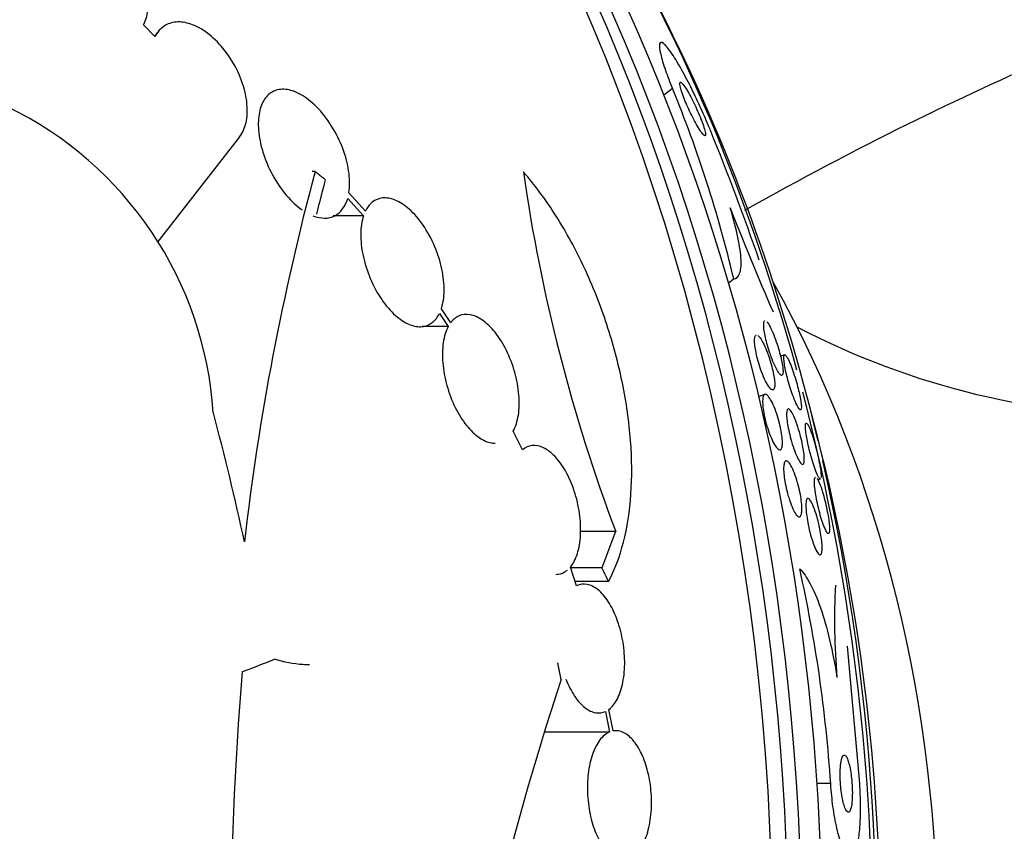
# Model space of a CAD drawing. Units: millimetres. Extents: x 0 to 1233, y 0 to 1807.
# Drawn here: x 688 to 702, y 472 to 483 of the extents above; entities that cross this region are included whole.
import ezdxf
from ezdxf import colors
from ezdxf.entities.mleader import LeaderData, LeaderLine
from ezdxf.math import Vec2, Vec3

# ---------------------------------------------------------------- set-up
doc = ezdxf.new("R2010")
doc.units = ezdxf.units.MM
doc.layers.add('DV5_Défaut', color=7, linetype='Continuous')
doc.layers.add('Défaut', color=7, linetype='Continuous')

# ---------------------------------------------------------------- blocks, each defined once
blk = doc.blocks.new('_DOT')
at = {"color": 0}
blk.add_line((0, 0), (-1, 0), dxfattribs=at)
at = {"color": 0, "const_width": 0.333}
blk.add_lwpolyline([(-0.1665, 0, 1), (0.1665, 0, 1)], format="xyb", close=True, dxfattribs=at)
blk = doc.blocks.new('SE4')
at = {"layer": 'DV5_Défaut', "color": 7, "linetype": 'Continuous'}
for p, q in [((690.359, 482.683), (690.199, 482.848)), ((690.402, 482.752), (690.353, 482.688)), ((697.586, 481.961), (697.469, 481.864)), ((690.395, 479.808), (691.543, 481.286)), ((692.596, 480.799), (692.554, 480.799)), ((693.051, 480.425), (693.272, 480.181)), ((693.298, 480.246), (693.067, 480.501)), ((693.272, 480.181), (692.848, 480.181)), ((698.443, 479.3), (698.373, 479.242)), ((694.332, 478.818), (694.456, 478.634)), ((694.49, 478.688), (694.359, 478.883)), ((694.456, 478.634), (694.087, 478.634)), ((699.153, 478.24), (699.097, 478.219)), ((698.876, 477.687), (698.795, 477.656)), ((695.493, 476.911), (695.364, 477.175)), ((699.618, 476.494), (699.655, 476.508)), ((696.794, 475.773), (696.301, 475.773)), ((696.794, 475.773), (696.6, 475.266)), ((696.248, 475.013), (696.161, 475.275)), ((696.6, 475.266), (696.165, 475.266)), ((696.693, 475.072), (696.228, 475.072)), ((700.028, 474.17), (700.198, 472.251)), ((696.757, 472.987), (696.699, 473.287)), ((696.653, 473.26), (696.709, 472.972)), ((696.709, 472.972), (695.804, 472.972)), ((696.798, 472.991), (696.756, 472.991)), ((699.798, 472.251), (699.607, 472.251))]:
    blk.add_line(p, q, dxfattribs=at)
for centre, radius, start, end in [((681.453, 475.296), 17.456, 13.2624, 22.4465), ((686.065, 477.098), 5.119, 3.706, 64.1202), ((662.631, 467.001), 38.288, 19.1532, 22.0327), ((727.012, 471.549), 35.637, 164.9558, 173.4308), ((719.266, 484.217), 24.006, 188.1985, 200.5949), ((729.696, 470.912), 38.228, 165.1873, 165.9287), ((730.313, 492.617), 34.216, 201.1084, 203.746), ((671.995, 470.063), 28.5, 346.6491, 15.1467), ((680.117, 470.945), 19.724, 3.7956, 12.6093), ((709.243, 474.542), 9.392, 177.0675, 184.9256), ((741.344, 469.722), 49.935, 175.3014, 184.2891), ((738.075, 459.917), 44.247, 161.8407, 171.2537)]:
    blk.add_arc(centre, radius, start, end, dxfattribs=at)
for centre, major_axis, ratio, start_param, end_param in [((678.131, 470.063), (0, -26.834), 0.777146, 0.356169, 2.785423), ((678.54, 470.063), (0, 26.588), 0.777146, 3.645702, 5.779076), ((678.918, 470.063), (0, -26.346), 0.777146, 0.514748, 2.626844), ((679.547, 470.063), (0, 25.906), 0.777146, 3.750569, 5.674209), ((681.75, 470.063), (0, 23.976), 0.777146, 5.050942, 5.389556), ((682.064, 470.063), (0, -23.645), 0.777146, 1.870344, 2.152345), ((689.055, 470.063), (0, 15.75), 0.777146, 4.089419, 5.335359), ((702.874, 486.576), (7.913, -6.115), 0.864054, 4.919006, 6.001982), ((681.75, 470.063), (0, 23.976), 0.777146, 4.439586, 5.037384), ((670.252, 469.836), (-3.677, 28.226), 0.774548, 4.817381, 4.882799), ((682.064, 470.063), (0, -23.645), 0.777146, 0.989247, 1.857853), ((671.244, 474.468), (27.832, 4.745), 0.203215, -0.786901, -0.763005)]:
    blk.add_ellipse(centre, major_axis=major_axis, ratio=ratio, start_param=start_param, end_param=end_param, dxfattribs=at)
for points, knots in [([(690.199, 482.848), (690.214, 482.875), (690.226, 482.904), (690.236, 482.935), (690.259, 483.007), (690.269, 483.089), (690.264, 483.176), (690.26, 483.266), (690.241, 483.363), (690.209, 483.46), (690.176, 483.558), (690.128, 483.658), (690.07, 483.751), (690.013, 483.843), (689.944, 483.931), (689.868, 484.006), (689.796, 484.079), (689.716, 484.143), (689.635, 484.191), (689.557, 484.238), (689.477, 484.272), (689.401, 484.291), (689.327, 484.309), (689.255, 484.313), (689.19, 484.303), (689.125, 484.293), (689.066, 484.268), (689.017, 484.231), (688.992, 484.212), (688.969, 484.19), (688.949, 484.165)], [0, 0, 0, 0, 0.049823, 0.049823, 0.049823, 0.16414, 0.16414, 0.16414, 0.282747, 0.282747, 0.282747, 0.402596, 0.402596, 0.402596, 0.519801, 0.519801, 0.519801, 0.631726, 0.631726, 0.631726, 0.738419, 0.738419, 0.738419, 0.842251, 0.842251, 0.842251, 0.946487, 0.946487, 0.946487, 1, 1, 1, 1]), ([(698.598, 480.259), (700.176, 481.148), (701.622, 481.846), (704.451, 483.083), (705.759, 483.559), (707.189, 483.969), (707.571, 484.054), (707.825, 484.063), (707.836, 484.063), (707.846, 484.063)], [0, 0, 0, 0, 0.35376, 0.35376, 0.778168, 0.778168, 0.990372, 0.990372, 1, 1, 1, 1]), ([(691.541, 481.284), (691.563, 481.312), (691.581, 481.343), (691.596, 481.378), (691.625, 481.443), (691.642, 481.52), (691.647, 481.602), (691.652, 481.69), (691.643, 481.787), (691.622, 481.885), (691.6, 481.987), (691.564, 482.093), (691.516, 482.195), (691.467, 482.297), (691.406, 482.397), (691.337, 482.487), (691.27, 482.573), (691.193, 482.651), (691.114, 482.714), (691.066, 482.752), (691.015, 482.785), (690.965, 482.811), (690.894, 482.849), (690.822, 482.874), (690.755, 482.884), (690.687, 482.893), (690.622, 482.888), (690.566, 482.869), (690.509, 482.85), (690.459, 482.817), (690.419, 482.772), (690.396, 482.746), (690.376, 482.716), (690.359, 482.683)], [0, 0, 0, 0, 0.053755, 0.053755, 0.053755, 0.155458, 0.155458, 0.155458, 0.263567, 0.263567, 0.263567, 0.376276, 0.376276, 0.376276, 0.489345, 0.489345, 0.489345, 0.597978, 0.597978, 0.597978, 0.663659, 0.663659, 0.663659, 0.757555, 0.757555, 0.757555, 0.851456, 0.851456, 0.851456, 0.945515, 0.945515, 0.945515, 1, 1, 1, 1]), ([(698.123, 481.364), (698.113, 481.388), (698.103, 481.412), (698.093, 481.437), (698.055, 481.527), (698.014, 481.621), (697.972, 481.711), (697.929, 481.805), (697.885, 481.897), (697.842, 481.982), (697.794, 482.077), (697.747, 482.166), (697.704, 482.242), (697.654, 482.329), (697.609, 482.403), (697.569, 482.46), (697.526, 482.523), (697.489, 482.567), (697.461, 482.588), (697.434, 482.609), (697.415, 482.608), (697.408, 482.581), (697.402, 482.555), (697.407, 482.507), (697.423, 482.438), (697.437, 482.378), (697.46, 482.3), (697.491, 482.211), (697.517, 482.135), (697.55, 482.049), (697.586, 481.961)], [0, 0, 0, 0, 0.024019, 0.024019, 0.024019, 0.113008, 0.113008, 0.113008, 0.205625, 0.205625, 0.205625, 0.309356, 0.309356, 0.309356, 0.426647, 0.426647, 0.426647, 0.555073, 0.555073, 0.555073, 0.685661, 0.685661, 0.685661, 0.806305, 0.806305, 0.806305, 0.910658, 0.910658, 0.910658, 1, 1, 1, 1]), ([(693.067, 480.501), (693.075, 480.552), (693.079, 480.606), (693.077, 480.663), (693.075, 480.756), (693.06, 480.858), (693.034, 480.959), (693.006, 481.066), (692.965, 481.175), (692.914, 481.279), (692.861, 481.385), (692.797, 481.488), (692.726, 481.578), (692.658, 481.665), (692.581, 481.743), (692.503, 481.803), (692.43, 481.859), (692.354, 481.901), (692.282, 481.925), (692.216, 481.947), (692.151, 481.953), (692.093, 481.944), (692.037, 481.935), (691.987, 481.911), (691.946, 481.874), (691.904, 481.838), (691.871, 481.787), (691.847, 481.727), (691.822, 481.664), (691.807, 481.59), (691.803, 481.509), (691.799, 481.422), (691.807, 481.326), (691.826, 481.229), (691.846, 481.125), (691.88, 481.016), (691.924, 480.912), (691.969, 480.804), (692.027, 480.697), (692.093, 480.6), (692.157, 480.506), (692.231, 480.42), (692.308, 480.349), (692.342, 480.318), (692.377, 480.29), (692.413, 480.265)], [0, 0, 0, 0, 0.044018, 0.044018, 0.044018, 0.116563, 0.116563, 0.116563, 0.19278, 0.19278, 0.19278, 0.270491, 0.270491, 0.270491, 0.345486, 0.345486, 0.345486, 0.414748, 0.414748, 0.414748, 0.478506, 0.478506, 0.478506, 0.539598, 0.539598, 0.539598, 0.601467, 0.601467, 0.601467, 0.666899, 0.666899, 0.666899, 0.737444, 0.737444, 0.737444, 0.812823, 0.812823, 0.812823, 0.890508, 0.890508, 0.890508, 0.966419, 0.966419, 0.966419, 1, 1, 1, 1]), ([(697.964, 481.584), (697.948, 481.623), (697.93, 481.664), (697.912, 481.703), (697.894, 481.741), (697.875, 481.779), (697.857, 481.814), (697.838, 481.852), (697.819, 481.886), (697.802, 481.916), (697.782, 481.95), (697.764, 481.979), (697.748, 482), (697.732, 482.024), (697.717, 482.04), (697.707, 482.046), (697.697, 482.053), (697.691, 482.05), (697.689, 482.037), (697.688, 482.026), (697.691, 482.005), (697.698, 481.976), (697.704, 481.951), (697.714, 481.919), (697.727, 481.883), (697.738, 481.851), (697.752, 481.815), (697.767, 481.779), (697.782, 481.744), (697.798, 481.707), (697.814, 481.671), (697.832, 481.634), (697.85, 481.597), (697.867, 481.563), (697.886, 481.525), (697.905, 481.489), (697.923, 481.458), (697.943, 481.423), (697.961, 481.392), (697.977, 481.368), (697.995, 481.341), (698.011, 481.322), (698.023, 481.311), (698.035, 481.299), (698.043, 481.296), (698.047, 481.304), (698.051, 481.311), (698.05, 481.327), (698.045, 481.353), (698.04, 481.375), (698.031, 481.405), (698.019, 481.44), (698.009, 481.47), (697.996, 481.505), (697.981, 481.542), (697.976, 481.556), (697.97, 481.57), (697.964, 481.584)], [0, 0, 0, 0, 0.048474, 0.048474, 0.048474, 0.096673, 0.096673, 0.096673, 0.149108, 0.149108, 0.149108, 0.208335, 0.208335, 0.208335, 0.272856, 0.272856, 0.272856, 0.338025, 0.338025, 0.338025, 0.397788, 0.397788, 0.397788, 0.449264, 0.449264, 0.449264, 0.494697, 0.494697, 0.494697, 0.538439, 0.538439, 0.538439, 0.58428, 0.58428, 0.58428, 0.63499, 0.63499, 0.63499, 0.692151, 0.692151, 0.692151, 0.755291, 0.755291, 0.755291, 0.820811, 0.820811, 0.820811, 0.882653, 0.882653, 0.882653, 0.93637, 0.93637, 0.93637, 0.982839, 0.982839, 0.982839, 1, 1, 1, 1]), ([(696.693, 475.072), (696.781, 475.234), (696.851, 475.418), (696.955, 475.827), (696.991, 476.054), (697.024, 476.531), (697.022, 476.781), (696.982, 477.307), (696.944, 477.576), (696.833, 478.117), (696.759, 478.394), (696.581, 478.933), (696.477, 479.196), (696.299, 479.578), (696.235, 479.705), (696.103, 479.947), (696.034, 480.063), (695.821, 480.4), (695.667, 480.609), (695.505, 480.794)], [0, 0, 0, 0, 0.125, 0.125, 0.25, 0.25, 0.375, 0.375, 0.5, 0.5, 0.625, 0.625, 0.75, 0.75, 0.8125, 0.8125, 0.875, 0.875, 1, 1, 1, 1]), ([(692.563, 480.183), (692.677, 480.138), (692.784, 480.137), (692.956, 480.224), (693.018, 480.311), (693.051, 480.425)], [0, 0, 0, 0, 0.5, 0.5, 1, 1, 1, 1]), ([(694.359, 478.883), (694.384, 478.957), (694.397, 479.044), (694.398, 479.138), (694.399, 479.232), (694.388, 479.334), (694.367, 479.437), (694.344, 479.543), (694.309, 479.653), (694.265, 479.756), (694.221, 479.86), (694.166, 479.961), (694.104, 480.05), (694.046, 480.136), (693.979, 480.213), (693.911, 480.273), (693.847, 480.33), (693.779, 480.374), (693.715, 480.4), (693.653, 480.425), (693.593, 480.436), (693.538, 480.43), (693.484, 480.425), (693.435, 480.404), (693.393, 480.37), (693.355, 480.339), (693.323, 480.297), (693.298, 480.246)], [0, 0, 0, 0, 0.118127, 0.118127, 0.118127, 0.236144, 0.236144, 0.236144, 0.357418, 0.357418, 0.357418, 0.478345, 0.478345, 0.478345, 0.594269, 0.594269, 0.594269, 0.703079, 0.703079, 0.703079, 0.80636, 0.80636, 0.80636, 0.907974, 0.907974, 0.907974, 1, 1, 1, 1]), ([(698.443, 479.3), (698.48, 479.303), (698.507, 479.326), (698.542, 479.414), (698.549, 479.479), (698.542, 479.649), (698.528, 479.756), (698.476, 480.001), (698.44, 480.141), (698.393, 480.294)], [0, 0, 0, 0, 0.25, 0.25, 0.5, 0.5, 0.75, 0.75, 1, 1, 1, 1]), ([(693.272, 480.181), (693.247, 480.107), (693.234, 480.019), (693.233, 479.926), (693.232, 479.832), (693.243, 479.729), (693.265, 479.626), (693.288, 479.52), (693.322, 479.41), (693.366, 479.306), (693.41, 479.202), (693.465, 479.101), (693.526, 479.012), (693.585, 478.927), (693.651, 478.851), (693.718, 478.79), (693.782, 478.733), (693.849, 478.69), (693.914, 478.663), (693.975, 478.638), (694.036, 478.628), (694.091, 478.633), (694.145, 478.639), (694.195, 478.66), (694.237, 478.694), (694.275, 478.725), (694.307, 478.767), (694.332, 478.818)], [0, 0, 0, 0, 0.118366, 0.118366, 0.118366, 0.236629, 0.236629, 0.236629, 0.358005, 0.358005, 0.358005, 0.478705, 0.478705, 0.478705, 0.594269, 0.594269, 0.594269, 0.702927, 0.702927, 0.702927, 0.806353, 0.806353, 0.806353, 0.908212, 0.908212, 0.908212, 1, 1, 1, 1]), ([(695.364, 477.175), (695.398, 477.237), (695.422, 477.313), (695.435, 477.399), (695.448, 477.485), (695.45, 477.581), (695.442, 477.681), (695.434, 477.783), (695.414, 477.891), (695.385, 477.996), (695.355, 478.101), (695.315, 478.206), (695.268, 478.302), (695.222, 478.394), (695.167, 478.481), (695.109, 478.554), (695.054, 478.623), (694.993, 478.682), (694.933, 478.723), (694.875, 478.764), (694.816, 478.79), (694.761, 478.8), (694.705, 478.81), (694.653, 478.804), (694.606, 478.783), (694.562, 478.764), (694.523, 478.731), (694.49, 478.688)], [0, 0, 0, 0, 0.116577, 0.116577, 0.116577, 0.233134, 0.233134, 0.233134, 0.35179, 0.35179, 0.35179, 0.469875, 0.469875, 0.469875, 0.584161, 0.584161, 0.584161, 0.693299, 0.693299, 0.693299, 0.798489, 0.798489, 0.798489, 0.902569, 0.902569, 0.902569, 1, 1, 1, 1]), ([(698.906, 478.702), (698.919, 478.688), (698.934, 478.664), (698.951, 478.632), (698.967, 478.602), (698.985, 478.562), (699.002, 478.518), (699.018, 478.479), (699.034, 478.434), (699.049, 478.389), (699.062, 478.349), (699.074, 478.308), (699.085, 478.268), (699.095, 478.231), (699.104, 478.195), (699.111, 478.162), (699.118, 478.129), (699.123, 478.098), (699.127, 478.071), (699.131, 478.043), (699.132, 478.019), (699.132, 478), (699.131, 477.979), (699.128, 477.965), (699.123, 477.958), (699.117, 477.95), (699.108, 477.95), (699.097, 477.959), (699.086, 477.968), (699.071, 477.987), (699.055, 478.015), (699.04, 478.041), (699.022, 478.077), (699.004, 478.119), (698.988, 478.157), (698.971, 478.201), (698.955, 478.247), (698.941, 478.287), (698.928, 478.329), (698.916, 478.371), (698.905, 478.409), (698.895, 478.446), (698.888, 478.481), (698.88, 478.516), (698.874, 478.548), (698.869, 478.577), (698.865, 478.607), (698.862, 478.633), (698.862, 478.654), (698.861, 478.663), (698.862, 478.672), (698.862, 478.679)], [0, 0, 0, 0, 0.074865, 0.074865, 0.074865, 0.145927, 0.145927, 0.145927, 0.207995, 0.207995, 0.207995, 0.261743, 0.261743, 0.261743, 0.311894, 0.311894, 0.311894, 0.363246, 0.363246, 0.363246, 0.419393, 0.419393, 0.419393, 0.482614, 0.482614, 0.482614, 0.553104, 0.553104, 0.553104, 0.627723, 0.627723, 0.627723, 0.700109, 0.700109, 0.700109, 0.764379, 0.764379, 0.764379, 0.819856, 0.819856, 0.819856, 0.870557, 0.870557, 0.870557, 0.921284, 0.921284, 0.921284, 0.975822, 0.975822, 0.975822, 1, 1, 1, 1]), ([(698.862, 478.679), (698.864, 478.701), (698.869, 478.713), (698.876, 478.717), (698.876, 478.717), (698.877, 478.717), (698.877, 478.718)], [0, 0, 0, 0, 0.9556, 0.9556, 0.9556, 1, 1, 1, 1]), ([(694.456, 478.634), (694.423, 478.572), (694.399, 478.495), (694.386, 478.41), (694.373, 478.324), (694.371, 478.227), (694.379, 478.127), (694.387, 478.025), (694.407, 477.917), (694.437, 477.811), (694.466, 477.707), (694.506, 477.602), (694.553, 477.506), (694.599, 477.414), (694.653, 477.327), (694.711, 477.255), (694.766, 477.186), (694.826, 477.127), (694.886, 477.086), (694.944, 477.045), (695.004, 477.019), (695.059, 477.009), (695.077, 477.006), (695.094, 477.005), (695.11, 477.005)], [0, 0, 0, 0, 0.140493, 0.140493, 0.140493, 0.28097, 0.28097, 0.28097, 0.423838, 0.423838, 0.423838, 0.56576, 0.56576, 0.56576, 0.703018, 0.703018, 0.703018, 0.834243, 0.834243, 0.834243, 0.960947, 0.960947, 0.960947, 1, 1, 1, 1]), ([(698.78, 478.51), (698.793, 478.501), (698.808, 478.484), (698.825, 478.458), (698.841, 478.433), (698.86, 478.399), (698.878, 478.358), (698.895, 478.321), (698.912, 478.278), (698.928, 478.232), (698.942, 478.192), (698.956, 478.149), (698.967, 478.107), (698.978, 478.068), (698.988, 478.029), (698.995, 477.993), (699.003, 477.957), (699.008, 477.924), (699.012, 477.895), (699.015, 477.864), (699.017, 477.837), (699.016, 477.815), (699.016, 477.791), (699.012, 477.774), (699.007, 477.763), (699.001, 477.75), (698.992, 477.746), (698.981, 477.749), (698.97, 477.753), (698.955, 477.765), (698.94, 477.786), (698.924, 477.807), (698.906, 477.837), (698.887, 477.874), (698.87, 477.908), (698.852, 477.95), (698.835, 477.995), (698.82, 478.035), (698.805, 478.079), (698.792, 478.122), (698.78, 478.162), (698.77, 478.202), (698.761, 478.24), (698.753, 478.277), (698.746, 478.312), (698.742, 478.343), (698.737, 478.376), (698.735, 478.405), (698.734, 478.429), (698.734, 478.44), (698.734, 478.45), (698.735, 478.459)], [0, 0, 0, 0, 0.072095, 0.072095, 0.072095, 0.142934, 0.142934, 0.142934, 0.207351, 0.207351, 0.207351, 0.264062, 0.264062, 0.264062, 0.316071, 0.316071, 0.316071, 0.367657, 0.367657, 0.367657, 0.422403, 0.422403, 0.422403, 0.482755, 0.482755, 0.482755, 0.549537, 0.549537, 0.549537, 0.621026, 0.621026, 0.621026, 0.692612, 0.692612, 0.692612, 0.758849, 0.758849, 0.758849, 0.81738, 0.81738, 0.81738, 0.870312, 0.870312, 0.870312, 0.921715, 0.921715, 0.921715, 0.975299, 0.975299, 0.975299, 1, 1, 1, 1]), ([(698.735, 478.459), (698.737, 478.484), (698.742, 478.501), (698.749, 478.509), (698.752, 478.512), (698.754, 478.514), (698.757, 478.515)], [0, 0, 0, 0, 0.771314, 0.771314, 0.771314, 1, 1, 1, 1]), ([(699.143, 478.207), (699.144, 478.231), (699.149, 478.242), (699.158, 478.24), (699.165, 478.239), (699.175, 478.229), (699.186, 478.21), (699.199, 478.19), (699.213, 478.16), (699.229, 478.122), (699.242, 478.092), (699.255, 478.056), (699.269, 478.017), (699.283, 477.978), (699.297, 477.934), (699.31, 477.889), (699.322, 477.849), (699.334, 477.808), (699.343, 477.769), (699.353, 477.733), (699.361, 477.698), (699.367, 477.667), (699.374, 477.634), (699.379, 477.605), (699.383, 477.58), (699.387, 477.552), (699.389, 477.529), (699.389, 477.512), (699.389, 477.492), (699.387, 477.479), (699.383, 477.473)], [0, 0, 0, 0, 0.138528, 0.138528, 0.138528, 0.256046, 0.256046, 0.256046, 0.37882, 0.37882, 0.37882, 0.47363, 0.47363, 0.47363, 0.569218, 0.569218, 0.569218, 0.652919, 0.652919, 0.652919, 0.730498, 0.730498, 0.730498, 0.810366, 0.810366, 0.810366, 0.898814, 0.898814, 0.898814, 1, 1, 1, 1]), ([(699.379, 477.47), (699.374, 477.468), (699.368, 477.472), (699.361, 477.479), (699.351, 477.491), (699.338, 477.512), (699.324, 477.542), (699.309, 477.571), (699.293, 477.609), (699.276, 477.655), (699.263, 477.688), (699.25, 477.725), (699.238, 477.765), (699.225, 477.804), (699.212, 477.847), (699.201, 477.888), (699.191, 477.926), (699.181, 477.964), (699.173, 477.998), (699.165, 478.033), (699.159, 478.065), (699.154, 478.093), (699.149, 478.123), (699.146, 478.15), (699.144, 478.171), (699.143, 478.185), (699.143, 478.197), (699.143, 478.207)], [0, 0, 0, 0, 0.107332, 0.107332, 0.107332, 0.260928, 0.260928, 0.260928, 0.409567, 0.409567, 0.409567, 0.517874, 0.517874, 0.517874, 0.626791, 0.626791, 0.626791, 0.726237, 0.726237, 0.726237, 0.824203, 0.824203, 0.824203, 0.929365, 0.929365, 0.929365, 1, 1, 1, 1]), ([(698.936, 477.648), (698.951, 477.628), (698.967, 477.601), (698.983, 477.568), (699, 477.534), (699.017, 477.493), (699.033, 477.449), (699.048, 477.408), (699.062, 477.363), (699.074, 477.318), (699.085, 477.277), (699.095, 477.236), (699.103, 477.196), (699.11, 477.159), (699.116, 477.122), (699.119, 477.09), (699.123, 477.057), (699.124, 477.028), (699.124, 477.003), (699.123, 476.977), (699.12, 476.956), (699.115, 476.941), (699.11, 476.924), (699.102, 476.915), (699.092, 476.913), (699.081, 476.911), (699.068, 476.917), (699.054, 476.932), (699.039, 476.947), (699.022, 476.971), (699.004, 477.002), (698.987, 477.033), (698.969, 477.071), (698.952, 477.115), (698.936, 477.154), (698.921, 477.199), (698.907, 477.245), (698.895, 477.286), (698.883, 477.33), (698.874, 477.371), (698.866, 477.41), (698.859, 477.448), (698.855, 477.482), (698.85, 477.517), (698.848, 477.548), (698.847, 477.575), (698.847, 477.604), (698.848, 477.628), (698.852, 477.646), (698.856, 477.665), (698.863, 477.678), (698.872, 477.684), (698.881, 477.691), (698.893, 477.689), (698.906, 477.68), (698.915, 477.673), (698.925, 477.662), (698.936, 477.648)], [0, 0, 0, 0, 0.057843, 0.057843, 0.057843, 0.115999, 0.115999, 0.115999, 0.169296, 0.169296, 0.169296, 0.217263, 0.217263, 0.217263, 0.263004, 0.263004, 0.263004, 0.309855, 0.309855, 0.309855, 0.360377, 0.360377, 0.360377, 0.416021, 0.416021, 0.416021, 0.476528, 0.476528, 0.476528, 0.539303, 0.539303, 0.539303, 0.599973, 0.599973, 0.599973, 0.654986, 0.654986, 0.654986, 0.704182, 0.704182, 0.704182, 0.750268, 0.750268, 0.750268, 0.796568, 0.796568, 0.796568, 0.84581, 0.84581, 0.84581, 0.899782, 0.899782, 0.899782, 0.958856, 0.958856, 0.958856, 1, 1, 1, 1]), ([(699.185, 477.456), (699.189, 477.475), (699.196, 477.485), (699.204, 477.486), (699.213, 477.487), (699.224, 477.479), (699.237, 477.463), (699.25, 477.446), (699.265, 477.419), (699.281, 477.385), (699.296, 477.352), (699.312, 477.31), (699.329, 477.264), (699.343, 477.222), (699.357, 477.176), (699.37, 477.129), (699.381, 477.088), (699.391, 477.046), (699.4, 477.006), (699.408, 476.968), (699.414, 476.932), (699.419, 476.9), (699.424, 476.867), (699.427, 476.837), (699.429, 476.812), (699.43, 476.785), (699.43, 476.762), (699.428, 476.746), (699.425, 476.727), (699.421, 476.716), (699.414, 476.711), (699.407, 476.706), (699.397, 476.709), (699.386, 476.72), (699.374, 476.732), (699.359, 476.754), (699.344, 476.784), (699.329, 476.813), (699.312, 476.851), (699.295, 476.896), (699.281, 476.935), (699.265, 476.982), (699.251, 477.029), (699.239, 477.071), (699.228, 477.115), (699.218, 477.157), (699.209, 477.195), (699.202, 477.233), (699.196, 477.268), (699.19, 477.302), (699.186, 477.334), (699.184, 477.361), (699.182, 477.39), (699.181, 477.415), (699.183, 477.434), (699.183, 477.442), (699.184, 477.45), (699.185, 477.456)], [0, 0, 0, 0, 0.062618, 0.062618, 0.062618, 0.125064, 0.125064, 0.125064, 0.19035, 0.19035, 0.19035, 0.25292, 0.25292, 0.25292, 0.307958, 0.307958, 0.307958, 0.355533, 0.355533, 0.355533, 0.399556, 0.399556, 0.399556, 0.444259, 0.444259, 0.444259, 0.492864, 0.492864, 0.492864, 0.54747, 0.54747, 0.54747, 0.60846, 0.60846, 0.60846, 0.673413, 0.673413, 0.673413, 0.737014, 0.737014, 0.737014, 0.793942, 0.793942, 0.793942, 0.8431, 0.8431, 0.8431, 0.887707, 0.887707, 0.887707, 0.931958, 0.931958, 0.931958, 0.979238, 0.979238, 0.979238, 1, 1, 1, 1]), ([(699.655, 476.507), (699.653, 476.507), (699.651, 476.507), (699.649, 476.508), (699.641, 476.512), (699.632, 476.525), (699.62, 476.548), (699.608, 476.571), (699.594, 476.604), (699.579, 476.645), (699.568, 476.677), (699.556, 476.714), (699.543, 476.755), (699.531, 476.796), (699.518, 476.841), (699.506, 476.887), (699.496, 476.927), (699.486, 476.968), (699.478, 477.007), (699.47, 477.043), (699.464, 477.077), (699.459, 477.108), (699.453, 477.139), (699.45, 477.168), (699.447, 477.191), (699.445, 477.217), (699.444, 477.238), (699.444, 477.254), (699.445, 477.272), (699.448, 477.282), (699.452, 477.286), (699.458, 477.29), (699.465, 477.285), (699.474, 477.272), (699.483, 477.259), (699.493, 477.239), (699.505, 477.21)], [0, 0, 0, 0, 0.033135, 0.033135, 0.033135, 0.140352, 0.140352, 0.140352, 0.250889, 0.250889, 0.250889, 0.334901, 0.334901, 0.334901, 0.419624, 0.419624, 0.419624, 0.493572, 0.493572, 0.493572, 0.561891, 0.561891, 0.561891, 0.63212, 0.63212, 0.63212, 0.709924, 0.709924, 0.709924, 0.79922, 0.79922, 0.79922, 0.901084, 0.901084, 0.901084, 1, 1, 1, 1]), ([(699.505, 477.21), (699.516, 477.184), (699.529, 477.151), (699.542, 477.112), (699.555, 477.073), (699.568, 477.027), (699.582, 476.979), (699.593, 476.937), (699.605, 476.892), (699.615, 476.848), (699.624, 476.81), (699.632, 476.772), (699.639, 476.738), (699.646, 476.704), (699.651, 476.673), (699.655, 476.646), (699.659, 476.616), (699.662, 476.591), (699.663, 476.571), (699.665, 476.549), (699.664, 476.532), (699.662, 476.521)], [0, 0, 0, 0, 0.165096, 0.165096, 0.165096, 0.331742, 0.331742, 0.331742, 0.475847, 0.475847, 0.475847, 0.600777, 0.600777, 0.600777, 0.722039, 0.722039, 0.722039, 0.852143, 0.852143, 0.852143, 1, 1, 1, 1]), ([(696.161, 475.275), (696.201, 475.323), (696.235, 475.387), (696.259, 475.463), (696.283, 475.538), (696.298, 475.627), (696.303, 475.722), (696.308, 475.817), (696.303, 475.922), (696.289, 476.026), (696.274, 476.13), (696.249, 476.236), (696.216, 476.337), (696.184, 476.434), (696.143, 476.529), (696.096, 476.612), (696.051, 476.692), (696, 476.763), (695.947, 476.819), (695.895, 476.874), (695.84, 476.916), (695.786, 476.942), (695.732, 476.968), (695.678, 476.978), (695.629, 476.973), (695.58, 476.967), (695.533, 476.946), (695.493, 476.911)], [0, 0, 0, 0, 0.11516, 0.11516, 0.11516, 0.230397, 0.230397, 0.230397, 0.346745, 0.346745, 0.346745, 0.462189, 0.462189, 0.462189, 0.574664, 0.574664, 0.574664, 0.68354, 0.68354, 0.68354, 0.789887, 0.789887, 0.789887, 0.895812, 0.895812, 0.895812, 1, 1, 1, 1]), ([(699.146, 476.713), (699.15, 476.736), (699.157, 476.75), (699.167, 476.757), (699.176, 476.763), (699.187, 476.76), (699.199, 476.75), (699.213, 476.74), (699.228, 476.72), (699.243, 476.693), (699.259, 476.665), (699.276, 476.629), (699.292, 476.586), (699.307, 476.547), (699.322, 476.501), (699.336, 476.453), (699.348, 476.41), (699.359, 476.365), (699.368, 476.32), (699.376, 476.28), (699.383, 476.24), (699.387, 476.204), (699.392, 476.169), (699.394, 476.136), (699.395, 476.107), (699.396, 476.077), (699.395, 476.052), (699.392, 476.032), (699.389, 476.01), (699.384, 475.995), (699.377, 475.986), (699.369, 475.976), (699.359, 475.974), (699.348, 475.979), (699.336, 475.985), (699.321, 475.999), (699.306, 476.022), (699.291, 476.045), (699.274, 476.077), (699.258, 476.116), (699.242, 476.153), (699.226, 476.197), (699.211, 476.245), (699.198, 476.287), (699.186, 476.333), (699.176, 476.379), (699.166, 476.42), (699.158, 476.462), (699.153, 476.501), (699.147, 476.538), (699.143, 476.573), (699.142, 476.604), (699.14, 476.635), (699.14, 476.663), (699.142, 476.686), (699.143, 476.696), (699.144, 476.705), (699.146, 476.713)], [0, 0, 0, 0, 0.059272, 0.059272, 0.059272, 0.118324, 0.118324, 0.118324, 0.181102, 0.181102, 0.181102, 0.244085, 0.244085, 0.244085, 0.302437, 0.302437, 0.302437, 0.35394, 0.35394, 0.35394, 0.400437, 0.400437, 0.400437, 0.44561, 0.44561, 0.44561, 0.492812, 0.492812, 0.492812, 0.544461, 0.544461, 0.544461, 0.601714, 0.601714, 0.601714, 0.663713, 0.663713, 0.663713, 0.727031, 0.727031, 0.727031, 0.786802, 0.786802, 0.786802, 0.839993, 0.839993, 0.839993, 0.887542, 0.887542, 0.887542, 0.932803, 0.932803, 0.932803, 0.979195, 0.979195, 0.979195, 1, 1, 1, 1]), ([(699.607, 476.515), (699.617, 476.501), (699.629, 476.478), (699.642, 476.445), (699.655, 476.413), (699.67, 476.372), (699.684, 476.324), (699.695, 476.288), (699.706, 476.249), (699.716, 476.207), (699.727, 476.166), (699.737, 476.121), (699.745, 476.078), (699.753, 476.039), (699.76, 476.001), (699.766, 475.966), (699.771, 475.932), (699.775, 475.901), (699.778, 475.874), (699.78, 475.845), (699.782, 475.821), (699.782, 475.801), (699.781, 475.78), (699.78, 475.764), (699.776, 475.754), (699.772, 475.743), (699.766, 475.74), (699.759, 475.745), (699.751, 475.75), (699.74, 475.765), (699.729, 475.788), (699.716, 475.812), (699.703, 475.846), (699.688, 475.888), (699.677, 475.92), (699.665, 475.959), (699.653, 476.001), (699.641, 476.042), (699.629, 476.089), (699.619, 476.136), (699.61, 476.177), (699.601, 476.219), (699.594, 476.258), (699.588, 476.294), (699.582, 476.329), (699.579, 476.359), (699.575, 476.391), (699.572, 476.419), (699.571, 476.442), (699.571, 476.461), (699.571, 476.477), (699.572, 476.489)], [0, 0, 0, 0, 0.076334, 0.076334, 0.076334, 0.152092, 0.152092, 0.152092, 0.207539, 0.207539, 0.207539, 0.263366, 0.263366, 0.263366, 0.313375, 0.313375, 0.313375, 0.36161, 0.36161, 0.36161, 0.412878, 0.412878, 0.412878, 0.47069, 0.47069, 0.47069, 0.537067, 0.537067, 0.537067, 0.611264, 0.611264, 0.611264, 0.688197, 0.688197, 0.688197, 0.748141, 0.748141, 0.748141, 0.808585, 0.808585, 0.808585, 0.861384, 0.861384, 0.861384, 0.909935, 0.909935, 0.909935, 0.959443, 0.959443, 0.959443, 1, 1, 1, 1]), ([(699.572, 476.489), (699.573, 476.512), (699.578, 476.525), (699.584, 476.529), (699.584, 476.529), (699.585, 476.529), (699.585, 476.53)], [0, 0, 0, 0, 0.915095, 0.915095, 0.915095, 1, 1, 1, 1]), ([(699.457, 476.202), (699.462, 476.222), (699.469, 476.233), (699.477, 476.234), (699.486, 476.236), (699.497, 476.23), (699.508, 476.215), (699.521, 476.199), (699.535, 476.174), (699.549, 476.141), (699.563, 476.108), (699.579, 476.066), (699.593, 476.019), (699.606, 475.977), (699.619, 475.928), (699.631, 475.879), (699.641, 475.836), (699.65, 475.791), (699.657, 475.749), (699.664, 475.711), (699.669, 475.673), (699.672, 475.64), (699.676, 475.606), (699.678, 475.576), (699.678, 475.551), (699.678, 475.524), (699.677, 475.501), (699.674, 475.485), (699.671, 475.466), (699.665, 475.454), (699.659, 475.449), (699.651, 475.443), (699.642, 475.445), (699.631, 475.455), (699.62, 475.466), (699.606, 475.486), (699.592, 475.515), (699.578, 475.543), (699.563, 475.581), (699.548, 475.626), (699.534, 475.666), (699.52, 475.714), (699.507, 475.764), (699.496, 475.807), (699.486, 475.853), (699.478, 475.898), (699.47, 475.938), (699.464, 475.977), (699.46, 476.013), (699.455, 476.048), (699.453, 476.08), (699.452, 476.108), (699.451, 476.137), (699.451, 476.161), (699.454, 476.181), (699.455, 476.189), (699.456, 476.196), (699.457, 476.202)], [0, 0, 0, 0, 0.061114, 0.061114, 0.061114, 0.121992, 0.121992, 0.121992, 0.186978, 0.186978, 0.186978, 0.251192, 0.251192, 0.251192, 0.308917, 0.308917, 0.308917, 0.35848, 0.35848, 0.35848, 0.403036, 0.403036, 0.403036, 0.447031, 0.447031, 0.447031, 0.494054, 0.494054, 0.494054, 0.546606, 0.546606, 0.546606, 0.605735, 0.605735, 0.605735, 0.670007, 0.670007, 0.670007, 0.734825, 0.734825, 0.734825, 0.794295, 0.794295, 0.794295, 0.845664, 0.845664, 0.845664, 0.891147, 0.891147, 0.891147, 0.935001, 0.935001, 0.935001, 0.980948, 0.980948, 0.980948, 1, 1, 1, 1]), ([(695.96, 475.174), (695.971, 475.174), (695.981, 475.175), (695.992, 475.176), (696.038, 475.182), (696.081, 475.202), (696.12, 475.234)], [0, 0, 0, 0, 0.18229, 0.18229, 0.18229, 1, 1, 1, 1]), ([(699.366, 475.251), (699.415, 475.202), (699.463, 475.133), (699.561, 474.95), (699.61, 474.836), (699.701, 474.575), (699.744, 474.423), (699.822, 474.096), (699.857, 473.92), (699.885, 473.736)], [0, 0, 0, 0, 0.25, 0.25, 0.5, 0.5, 0.75, 0.75, 1, 1, 1, 1]), ([(696.699, 473.287), (696.744, 473.321), (696.785, 473.372), (696.819, 473.437), (696.852, 473.501), (696.878, 473.58), (696.895, 473.668), (696.913, 473.756), (696.921, 473.855), (696.92, 473.957), (696.919, 474.057), (696.909, 474.163), (696.89, 474.265), (696.871, 474.365), (696.843, 474.465), (696.809, 474.555), (696.776, 474.643), (696.735, 474.725), (696.69, 474.793), (696.646, 474.861), (696.597, 474.917), (696.548, 474.958), (696.498, 474.998), (696.445, 475.024), (696.395, 475.034), (696.344, 475.043), (696.294, 475.036), (696.248, 475.013)], [0, 0, 0, 0, 0.114182, 0.114182, 0.114182, 0.22856, 0.22856, 0.22856, 0.343235, 0.343235, 0.343235, 0.456651, 0.456651, 0.456651, 0.567656, 0.567656, 0.567656, 0.67624, 0.67624, 0.67624, 0.783483, 0.783483, 0.783483, 0.890995, 0.890995, 0.890995, 1, 1, 1, 1]), ([(692.516, 473.91), (692.486, 473.91), (692.456, 473.911), (692.295, 473.921), (692.161, 473.946), (692.026, 473.989)], [0, 0, 0, 0, 0.188059, 0.188059, 1, 1, 1, 1]), ([(696.1, 473.711), (696.134, 473.623), (696.175, 473.542), (696.22, 473.475), (696.264, 473.408), (696.313, 473.353), (696.364, 473.313), (696.414, 473.274), (696.466, 473.249), (696.517, 473.241), (696.564, 473.233), (696.611, 473.24), (696.653, 473.26)], [0, 0, 0, 0, 0.255821, 0.255821, 0.255821, 0.508718, 0.508718, 0.508718, 0.762356, 0.762356, 0.762356, 1, 1, 1, 1]), ([(696.981, 471.207), (697.03, 471.226), (697.076, 471.263), (697.117, 471.314), (697.158, 471.366), (697.194, 471.434), (697.222, 471.513), (697.25, 471.592), (697.271, 471.683), (697.283, 471.78), (697.295, 471.875), (697.299, 471.978), (697.293, 472.08), (697.288, 472.18), (697.275, 472.283), (697.253, 472.378), (697.232, 472.472), (697.204, 472.562), (697.169, 472.641), (697.135, 472.719), (697.094, 472.788), (697.05, 472.842), (697.006, 472.897), (696.958, 472.938), (696.909, 472.963), (696.859, 472.988), (696.807, 472.996), (696.757, 472.987)], [0, 0, 0, 0, 0.113241, 0.113241, 0.113241, 0.226891, 0.226891, 0.226891, 0.340171, 0.340171, 0.340171, 0.451901, 0.451901, 0.451901, 0.561682, 0.561682, 0.561682, 0.670012, 0.670012, 0.670012, 0.778011, 0.778011, 0.778011, 0.886903, 0.886903, 0.886903, 1, 1, 1, 1]), ([(696.709, 472.972), (696.66, 472.952), (696.614, 472.914), (696.574, 472.861), (696.534, 472.808), (696.498, 472.738), (696.471, 472.659), (696.443, 472.579), (696.423, 472.487), (696.411, 472.39), (696.4, 472.294), (696.397, 472.191), (696.402, 472.089), (696.408, 471.989), (696.423, 471.887), (696.444, 471.792), (696.466, 471.698), (696.495, 471.609), (696.53, 471.531), (696.565, 471.454), (696.606, 471.386), (696.65, 471.333), (696.695, 471.279), (696.744, 471.239), (696.792, 471.216), (696.828, 471.199), (696.864, 471.191), (696.899, 471.191)], [0, 0, 0, 0, 0.117348, 0.117348, 0.117348, 0.235097, 0.235097, 0.235097, 0.352389, 0.352389, 0.352389, 0.468033, 0.468033, 0.468033, 0.581699, 0.581699, 0.581699, 0.693942, 0.693942, 0.693942, 0.805904, 0.805904, 0.805904, 0.918808, 0.918808, 0.918808, 1, 1, 1, 1]), ([(700.039, 472.579), (700.029, 472.607), (700.019, 472.627), (700.009, 472.639), (699.999, 472.651), (699.989, 472.654), (699.981, 472.649), (699.971, 472.644), (699.962, 472.629), (699.954, 472.605), (699.947, 472.581), (699.941, 472.547), (699.937, 472.506), (699.933, 472.468), (699.931, 472.422), (699.931, 472.372), (699.931, 472.329), (699.933, 472.283), (699.936, 472.236), (699.939, 472.196), (699.944, 472.154), (699.949, 472.116), (699.954, 472.079), (699.96, 472.044), (699.967, 472.014), (699.974, 471.982), (699.982, 471.953), (699.99, 471.93), (699.998, 471.905), (700.007, 471.886), (700.016, 471.873), (700.026, 471.858), (700.035, 471.851), (700.044, 471.851), (700.054, 471.852), (700.063, 471.861), (700.071, 471.88), (700.079, 471.899), (700.086, 471.928), (700.091, 471.965), (700.096, 472.001), (700.099, 472.045), (700.1, 472.093), (700.101, 472.136), (700.1, 472.184), (700.097, 472.232), (700.094, 472.273), (700.09, 472.316), (700.085, 472.357), (700.081, 472.394), (700.075, 472.431), (700.069, 472.463), (700.063, 472.497), (700.055, 472.526), (700.048, 472.551), (700.045, 472.561), (700.042, 472.57), (700.039, 472.579)], [0, 0, 0, 0, 0.059586, 0.059586, 0.059586, 0.118886, 0.118886, 0.118886, 0.183248, 0.183248, 0.183248, 0.248537, 0.248537, 0.248537, 0.308657, 0.308657, 0.308657, 0.360499, 0.360499, 0.360499, 0.406121, 0.406121, 0.406121, 0.449861, 0.449861, 0.449861, 0.495552, 0.495552, 0.495552, 0.546011, 0.546011, 0.546011, 0.602887, 0.602887, 0.602887, 0.665826, 0.665826, 0.665826, 0.731375, 0.731375, 0.731375, 0.793523, 0.793523, 0.793523, 0.847638, 0.847638, 0.847638, 0.89436, 0.89436, 0.89436, 0.937925, 0.937925, 0.937925, 0.982583, 0.982583, 0.982583, 1, 1, 1, 1]), ([(700.198, 472.251), (700.206, 472.146), (700.21, 472.041), (700.211, 471.944), (700.211, 471.847), (700.209, 471.755), (700.203, 471.675), (700.198, 471.589), (700.189, 471.514), (700.177, 471.452), (700.164, 471.383), (700.147, 471.331), (700.128, 471.297), (700.107, 471.26), (700.083, 471.245), (700.057, 471.253), (700.03, 471.262), (700.001, 471.297), (699.973, 471.357), (699.946, 471.413), (699.918, 471.494), (699.894, 471.593), (699.872, 471.68), (699.852, 471.784), (699.835, 471.896), (699.821, 471.993), (699.81, 472.099), (699.801, 472.203), (699.8, 472.219), (699.799, 472.235), (699.798, 472.251)], [0, 0, 0, 0, 0.094174, 0.094174, 0.094174, 0.187978, 0.187978, 0.187978, 0.289174, 0.289174, 0.289174, 0.403939, 0.403939, 0.403939, 0.530767, 0.530767, 0.530767, 0.661873, 0.661873, 0.661873, 0.785145, 0.785145, 0.785145, 0.892518, 0.892518, 0.892518, 0.986052, 0.986052, 0.986052, 1, 1, 1, 1])]:
    blk.add_open_spline(points, degree=3, knots=knots, dxfattribs=at)
for points in [[(692.596, 480.799), (692.668, 480.742), (692.739, 480.686)], [(696.6, 475.266), (696.647, 475.169), (696.693, 475.072)], [(696.032, 473.706), (696.009, 473.822), (695.986, 473.937)]]:
    blk.add_open_spline(points, degree=2, dxfattribs=at)

msp = doc.modelspace()

# ---------------------------------------------------------------- block references
at = {"layer": 'Défaut'}
msp.add_blockref('SE4', (0, 0), dxfattribs=at)

# ---------------------------------------------------------------- leaders
at = {"layer": 'Défaut', "color": 7, "linetype": 'Continuous'}
ml = msp.add_multileader_mtext('Standard', dxfattribs=at)
ml.set_content('{\\pxsm0.9;\\fSolid Edge ISO|b1||i0||c0|p34;\\W1.;06/02/2018\\P}', color=256)
ml.set_leader_properties()
ml.set_arrow_properties(name='DOT')
ml.build(insert=Vec2(0, 0))
ml.multileader.update_dxf_attribs({"leader_type": 0, "dogleg_length": 0, "arrow_head_size": 12})
ctx = ml.context
ctx.base_point, ctx.char_height, ctx.arrow_head_size, ctx.landing_gap_size = Vec3(1059.845, 1799.764), 12, 12, 4.2
notes = []
notes.append((ctx, [(0, (0, 0, 0), (0, 0), (1, 0), 1, [])]))
ctx.mtext.insert = Vec3(1061.845, 1805.884)
for ctx, leaders in notes:
    for number, flags, end, landing, length, lines in leaders:
        leader = LeaderData()
        leader.index, (leader.has_last_leader_line, leader.has_dogleg_vector, leader.attachment_direction) = number, flags
        leader.last_leader_point, leader.dogleg_vector, leader.dogleg_length = Vec3(end), Vec3(landing), length
        for number, points, colour, breaks in lines:
            line = LeaderLine()
            line.index, line.vertices, line.color, line.breaks = number, Vec3.list(points), colors.encode_raw_color(colour), breaks
            leader.lines.append(line)
        ctx.leaders.append(leader)

doc.saveas('drawing.dxf')
